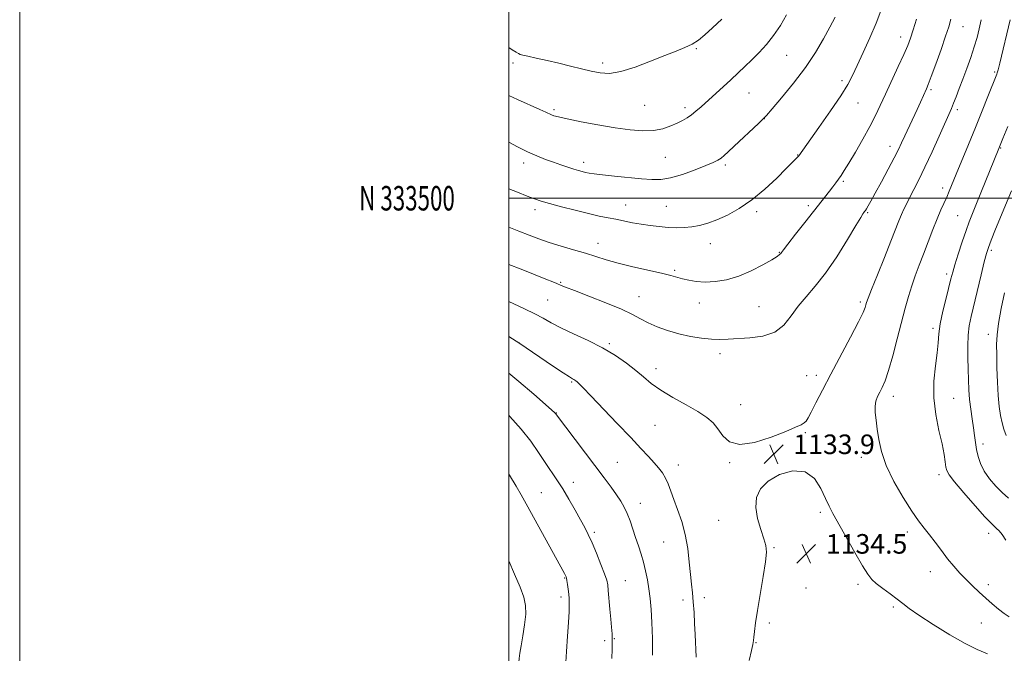
# Model space of a CAD drawing. Extents: x 2184800 to 2187700, y 332300 to 335200.
# Drawn here: x 2184800 to 2185203, y 333314 to 333573 of the extents above; entities that cross this region are included whole.
import ezdxf
from ezdxf.enums import TextEntityAlignment as Align

# ---------------------------------------------------------------- set-up
doc = ezdxf.new("R2010")
doc.units = 0
doc.header["$MEASUREMENT"] = 0
for name, color, linetype, lineweight in [('32000', 7, 'Continuous', 0), ('32001', 7, 'Continuous', 0), ('DTM SPOT ELEVATION', 2, 'Continuous', 13), ('INDEX CONTOUR', 41, 'Continuous', 13), ('INTERMEDIATE CONTOUR', 44, 'Continuous', 0), ('SPOT ELEVATION', 7, 'Continuous', 0)]:
    doc.layers.add(name, color=color, linetype=linetype, lineweight=lineweight)
doc.styles.add('Style-ITALICS', font='ITALICS.shx')
doc.styles.add('Style-WORKING', font='WORKING.shx')

# ---------------------------------------------------------------- blocks, each defined once
blk = doc.blocks.new('SPOT')
at = {"layer": 'SPOT ELEVATION'}
for p, q in [((-3.91, -3.91), (3.82, 3.81)), ((-1.65, 3.77), (1.72, -3.93))]:
    blk.add_line(p, q, dxfattribs=at)

msp = doc.modelspace()

# ---------------------------------------------------------------- linework, layer by layer
at = {"layer": '32000', "flags": 128}
for points in [[(2184800, 332300), (2187700, 332300), (2187700, 335200), (2184800, 335200), (2184800, 332300)], [(2185000, 332500), (2187500, 332500), (2187500, 335000), (2185000, 335000), (2185000, 332500)], [(2187500, 333500), (2185000, 333500)]]:
    msp.add_lwpolyline(points, dxfattribs=at)
at = {"layer": 'DTM SPOT ELEVATION'}
for p in [(2185185.76, 333570.16, 1135.2), (2185160.29, 333565.97, 1138.61), (2185076.67, 333561.1, 1145.84), (2185113.61, 333558.45, 1143.11), (2185001.75, 333555.29, 1145.56), (2185038.35, 333555.28, 1146.41), (2185198.73, 333551.63, 1132.19), (2185136.33, 333548.03, 1140.37), (2185172.7, 333544.45, 1135.75), (2185098.28, 333543, 1143.12), (2185018.47, 333536.19, 1144.26), (2185055.56, 333538.06, 1145.09), (2185072.09, 333537.1, 1144.4), (2185142.81, 333538.93, 1139.19), (2185183.48, 333536.21, 1133.62), (2185104.55, 333532.55, 1141.98), (2185155.91, 333521.26, 1136.58), (2185201.13, 333520.49, 1129.91), (2185064.08, 333516.77, 1143.05), (2185118.2, 333517.69, 1140.06), (2185006.12, 333514.47, 1141.51), (2185030.61, 333514.71, 1142.48), (2185088.54, 333513.58, 1141.71), (2185136.77, 333506.9, 1137.78), (2185177.41, 333504.18, 1132.48), (2185010.73, 333495.34, 1139.51), (2185047.84, 333497.3, 1140.77), (2185064.4, 333496.76, 1140.91), (2185122.57, 333496.99, 1138.37), (2185101.43, 333494.45, 1139.63), (2185146.75, 333494.07, 1135.85), (2185183.54, 333492.93, 1130.95), (2185036.56, 333481.56, 1138.68), (2185082.47, 333481.45, 1139.35), (2185110.62, 333477.85, 1138.08), (2185197.3, 333478.65, 1127.71), (2185067.83, 333470.58, 1138.23), (2185179.03, 333468.98, 1130.38), (2185021.26, 333465.64, 1136.14), (2185053.3, 333459.76, 1136.81), (2185015.95, 333458.39, 1135.01), (2185077.89, 333457.22, 1137.35), (2185102.41, 333455.6, 1136.97), (2185143.82, 333457.56, 1134.31), (2185173.44, 333446.85, 1130.36), (2185196.07, 333444.36, 1126.55), (2185004.3, 333440.83, 1132.01), (2185041.15, 333440.59, 1134.25), (2185086.39, 333436.42, 1135.53), (2185060.22, 333430.29, 1134.57), (2185121.8, 333427.49, 1134.78), (2185125.8, 333427.53, 1134.46), (2185025.76, 333424.91, 1131.85), (2185157.31, 333419.02, 1131.46), (2185094.86, 333415.57, 1134.79), (2185181.89, 333418.17, 1129.07), (2185019.43, 333412.13, 1130.04), (2185059.84, 333407.17, 1132.97), (2185121.35, 333404.13, 1133.84), (2185193.95, 333399.56, 1127.52), (2185044.46, 333392.07, 1131.01), (2185069.33, 333390.93, 1132.6), (2185090.38, 333391.89, 1133.85), (2185144.16, 333394.03, 1132.53), (2185176.02, 333386.94, 1130.47), (2185026.37, 333383.8, 1128.61), (2185013.27, 333379.62, 1126.91), (2185053.77, 333375.26, 1130.67), (2185127.47, 333371.56, 1134.28), (2185085.91, 333368.22, 1133.13), (2185035.06, 333363.36, 1128.31), (2185163.07, 333363.47, 1132.49), (2185196.23, 333362.94, 1130.58), (2185063.33, 333359.43, 1131.15), (2185108.5, 333357.06, 1134.15), (2185172.39, 333347.24, 1132.62), (2185022.86, 333344.69, 1125.9), (2185047.73, 333343.61, 1128.9), (2185121.59, 333340.58, 1134.76), (2185142.82, 333342.18, 1134.35), (2185196.2, 333341.98, 1131.6), (2185021.37, 333336.92, 1125.59), (2185071.21, 333335.66, 1131.56), (2185079.94, 333336.63, 1132.44), (2185157.25, 333332.82, 1134.31), (2185106.56, 333326.37, 1134.4), (2185193.25, 333326.36, 1132.7), (2185039.17, 333319.04, 1127.61), (2185043.21, 333319.89, 1128.07), (2185101.17, 333318.23, 1134.09)]:
    msp.add_point(p, dxfattribs=at)
at = {"layer": 'INDEX CONTOUR', "flags": 128}
for points, elevation in [([(2185000, 333503.8999), (2185003.574, 333502.456), (2185007.583, 333500.8801), (2185010.572, 333499.758), (2185013.2591, 333498.868), (2185016.689, 333497.874), (2185021.562, 333496.544), (2185027.207, 333495.0629), (2185032.611, 333493.723), (2185037.006, 333492.738), (2185040.601, 333492.0139), (2185043.855, 333491.38), (2185050.573, 333490.01), (2185054.141, 333489.362), (2185057.846, 333488.813), (2185061.572, 333488.383), (2185065.183, 333488.085), (2185068.576, 333487.936), (2185071.793, 333487.975), (2185074.912, 333488.248), (2185078.035, 333488.808), (2185081.3599, 333489.742), (2185085.108, 333491.147), (2185089.437, 333493.124), (2185094.26, 333495.813), (2185099.425, 333499.36), (2185104.709, 333503.744), (2185109.594, 333508.276), (2185113.489, 333512.099), (2185117.9951, 333516.612), (2185118.365, 333517.0119), (2185118.607, 333517.307), (2185126.809, 333528.908), (2185131.55, 333535.6949), (2185135.785, 333541.944), (2185138.643, 333546.517), (2185140.609, 333550.193), (2185142.511, 333554.231), (2185144.958, 333559.533), (2185147.6861, 333565.59), (2185150.213, 333571.5349), (2185152.17, 333576.689)], 1140), ([(2185203.331, 333360.23), (2185201.788, 333362.486), (2185200.509, 333364.005), (2185199.486, 333365.001), (2185198.596, 333365.791), (2185197.255, 333367.105), (2185194.766, 333369.777), (2185190.758, 333374.264), (2185186.176, 333379.506), (2185182.292, 333384.068), (2185180.056, 333386.913), (2185179.118, 333388.598), (2185178.805, 333390.0779), (2185178.531, 333392.187), (2185178.047, 333395.264), (2185177.194, 333399.5251), (2185175.923, 333405.068), (2185174.636, 333411.517), (2185173.848, 333418.379), (2185173.911, 333425.169), (2185174.515, 333431.439), (2185175.183, 333436.75), (2185175.576, 333440.89), (2185175.894, 333444.548), (2185176.472, 333448.64), (2185177.531, 333453.756), (2185178.831, 333459.176), (2185180.846, 333467.105), (2185181.55, 333469.703), (2185182.469, 333472.784), (2185183.84, 333477.131), (2185185.46, 333482.112), (2185187.022, 333486.745), (2185188.328, 333490.387), (2185189.64, 333493.7539), (2185191.331, 333497.904), (2185200.472, 333520.327), (2185202.12, 333524.481), (2185204.059, 333529.401)], 1130), ([(2185000, 333428.42), (2185004.078, 333425.086), (2185010.227, 333419.84), (2185015.086, 333415.6061), (2185018.8941, 333412.25), (2185019.137, 333412.013), (2185019.552, 333411.4459), (2185039.035, 333385.702), (2185041.913, 333381.847), (2185044.123, 333378.7701), (2185045.839, 333376.174), (2185047.222, 333373.728), (2185048.429, 333371.098), (2185049.591, 333368.037), (2185050.743, 333364.671), (2185051.891, 333361.219), (2185053.035, 333357.846), (2185054.13, 333354.511), (2185055.125, 333351.12), (2185055.977, 333347.6), (2185056.696, 333343.954), (2185057.302, 333340.207), (2185057.811, 333336.305), (2185058.222, 333331.878), (2185058.528, 333326.476), (2185058.728, 333319.931), (2185058.836, 333313.205)], 1130)]:
    msp.add_lwpolyline(points, dxfattribs=dict(at, elevation=elevation))
at = {"layer": 'INTERMEDIATE CONTOUR', "flags": 128}
for points, elevation in [([(2185000, 333541.951), (2185003.644, 333540.329), (2185012.7129, 333536.314), (2185015.227, 333535.173), (2185017.468, 333534.132), (2185018.467, 333533.751), (2185020.3531, 333533.233), (2185023.9029, 333532.442), (2185029.565, 333531.31), (2185036.487, 333530.021), (2185043.486, 333528.828), (2185049.608, 333527.958), (2185054.795, 333527.542), (2185059.218, 333527.687), (2185063.019, 333528.434), (2185066.246, 333529.557), (2185068.919, 333530.765), (2185071.093, 333531.844), (2185072.945, 333532.888), (2185074.689, 333534.072), (2185076.527, 333535.55), (2185078.628, 333537.406), (2185090.77, 333548.4429), (2185093.78, 333551.226), (2185096.615, 333553.904), (2185099.448, 333556.651), (2185102.402, 333559.621), (2185105.402, 333562.908), (2185108.327, 333566.588), (2185111.07, 333570.6891), (2185113.596, 333575.043)], 1144), ([(2185000, 333522.872), (2185003.632, 333520.971), (2185007.724, 333518.958), (2185011.526, 333517.278), (2185015.016, 333515.9), (2185018.28, 333514.714), (2185021.367, 333513.636), (2185024.177, 333512.684), (2185026.574, 333511.905), (2185028.475, 333511.3259), (2185030.016, 333510.905), (2185031.382, 333510.582), (2185032.835, 333510.299), (2185034.929, 333509.993), (2185038.291, 333509.603), (2185043.258, 333509.092), (2185054.348, 333507.998), (2185058.5491, 333507.628), (2185062.17, 333507.647), (2185066.133, 333508.314), (2185071.04, 333509.761), (2185076.215, 333511.611), (2185080.665, 333513.358), (2185083.656, 333514.625), (2185085.51, 333515.549), (2185086.809, 333516.394), (2185088.101, 333517.429), (2185089.786, 333518.943), (2185092.23, 333521.229), (2185102.169, 333530.595), (2185103.967, 333532.321), (2185105.417, 333533.8719), (2185107.683, 333536.499), (2185111.572, 333541.09), (2185116.458, 333547.076), (2185121.356, 333553.526), (2185125.47, 333559.641), (2185128.759, 333565.163), (2185131.366, 333569.965), (2185133.458, 333574.072)], 1142), ([(2185000, 333488.13), (2185004.17, 333486.47), (2185008.289, 333484.86), (2185012.269, 333483.379), (2185016.548, 333481.926), (2185021.404, 333480.429), (2185026.495, 333478.925), (2185031.325, 333477.476), (2185035.599, 333476.122), (2185039.835, 333474.805), (2185044.755, 333473.443), (2185050.771, 333471.994), (2185062.502, 333469.338), (2185066.28, 333468.398), (2185071.1149, 333467.046), (2185073.661, 333466.434), (2185076.7, 333465.94), (2185080.292, 333465.709), (2185084.461, 333465.889), (2185089.105, 333466.629), (2185094.088, 333468.082), (2185099.195, 333470.273), (2185103.885, 333472.732), (2185107.5359, 333474.865), (2185109.718, 333476.227), (2185110.765, 333476.969), (2185111.207, 333477.393), (2185111.571, 333477.8551), (2185112.387, 333478.939), (2185114.185, 333481.285), (2185117.268, 333485.2489), (2185121.033, 333490.0569), (2185124.6449, 333494.647), (2185131.166, 333502.887), (2185132.547, 333504.685), (2185133.761, 333506.312), (2185134.85, 333507.8109), (2185135.903, 333509.314), (2185137.2081, 333511.316), (2185139.102, 333514.401), (2185141.773, 333518.909), (2185144.813, 333524.196), (2185147.666, 333529.372), (2185149.941, 333533.816), (2185151.92, 333537.984), (2185154.053, 333542.602), (2185159.319, 333553.8479), (2185161.624, 333558.847), (2185163.205, 333562.488), (2185164.324, 333565.475), (2185165.395, 333568.842), (2185166.716, 333573.299)], 1138), ([(2185000, 333561.678), (2185001.372, 333560.735), (2185002.9979, 333559.68), (2185003.926, 333559.154), (2185004.658, 333558.844), (2185005.763, 333558.546), (2185007.828, 333558.086), (2185011.249, 333557.337), (2185015.653, 333556.3509), (2185020.475, 333555.228), (2185025.222, 333554.065), (2185029.696, 333552.948), (2185033.771, 333551.962), (2185037.452, 333551.235), (2185041.267, 333551.068), (2185045.876, 333551.805), (2185051.67, 333553.625), (2185057.965, 333556.04), (2185063.808, 333558.395), (2185068.467, 333560.201), (2185072.078, 333561.631), (2185074.996, 333563.026), (2185077.585, 333564.696), (2185080.229, 333566.843), (2185083.319, 333569.639), (2185087.103, 333573.226)], 1146), ([(2185000, 333472.937), (2185005.0191, 333470.962), (2185015.153, 333466.963), (2185018.0991, 333465.784), (2185019.678, 333465.135), (2185021.451, 333464.37), (2185023.236, 333463.653), (2185026.832, 333462.262), (2185032.729, 333460.004), (2185039.694, 333457.273), (2185046.06, 333454.611), (2185050.6089, 333452.433), (2185053.915, 333450.649), (2185056.996, 333449.0421), (2185060.667, 333447.448), (2185064.919, 333445.923), (2185069.539, 333444.577), (2185074.293, 333443.508), (2185078.8731, 333442.751), (2185082.951, 333442.3309), (2185086.375, 333442.245), (2185089.688, 333442.383), (2185098.59, 333442.894), (2185103.977, 333443.617), (2185108.854, 333445.2649), (2185112.564, 333448.147), (2185115.503, 333451.865), (2185118.33, 333455.844), (2185121.587, 333459.7209), (2185125.354, 333463.9799), (2185129.597, 333469.319), (2185134.171, 333476.065), (2185138.506, 333483.066), (2185141.921, 333488.803), (2185143.937, 333492.16), (2185144.875, 333493.646), (2185145.256, 333494.17), (2185145.528, 333494.52), (2185145.85, 333494.976), (2185146.307, 333495.695), (2185147.0061, 333496.873), (2185148.137, 333498.871), (2185149.909, 333502.0901), (2185152.401, 333506.688), (2185155.166, 333511.855), (2185157.625, 333516.537), (2185159.37, 333519.991), (2185160.672, 333522.7141), (2185161.974, 333525.511), (2185167.069, 333536.35), (2185168.423, 333539.303), (2185170.8451, 333544.724), (2185171.591, 333546.559), (2185172.796, 333549.758), (2185174.647, 333554.853), (2185176.775, 333560.816), (2185178.671, 333566.23), (2185179.961, 333570.1081), (2185180.822, 333573.167)], 1136), ([(2185000, 333457.758), (2185002.029, 333456.802), (2185006.4781, 333454.765), (2185010.613, 333452.784), (2185014.044, 333450.948), (2185017.342, 333449.102), (2185021.319, 333447.032), (2185026.525, 333444.577), (2185032.463, 333441.791), (2185038.379, 333438.78), (2185043.645, 333435.656), (2185048.157, 333432.553), (2185051.938, 333429.61), (2185055.123, 333426.907), (2185058.3001, 333424.291), (2185062.166, 333421.55), (2185067.142, 333418.558), (2185072.541, 333415.5231), (2185077.395, 333412.738), (2185080.982, 333410.382), (2185083.543, 333408.174), (2185085.559, 333405.72), (2185087.564, 333402.8581), (2185090.282, 333400.361), (2185094.486, 333399.236), (2185100.566, 333400.137), (2185107.367, 333402.314), (2185113.346, 333404.667), (2185117.33, 333406.328), (2185119.612, 333407.372), (2185120.849, 333408.108), (2185121.656, 333408.881), (2185122.468, 333410.172), (2185123.675, 333412.501), (2185125.598, 333416.28), (2185128.286, 333421.507), (2185131.719, 333428.0731), (2185139.761, 333443.214), (2185142.988, 333449.403), (2185144.889, 333453.3), (2185145.754, 333455.3761), (2185146.0771, 333456.451), (2185146.341, 333457.377), (2185146.968, 333459.1239), (2185148.367, 333462.691), (2185150.762, 333468.6381), (2185153.643, 333475.758), (2185156.318, 333482.406), (2185159.598, 333490.734), (2185160.635, 333493.294), (2185161.637, 333495.5609), (2185162.745, 333497.856), (2185164.067, 333500.439), (2185165.707, 333503.573), (2185167.734, 333507.548), (2185170.213, 333512.66), (2185173.114, 333518.949), (2185176.03, 333525.437), (2185181.078, 333536.766), (2185181.944, 333538.832), (2185182.994, 333541.482), (2185184.271, 333544.811), (2185185.745, 333548.728), (2185187.362, 333553.1), (2185188.971, 333557.611), (2185190.401, 333561.902), (2185191.526, 333565.73), (2185192.423, 333569.323), (2185193.216, 333573.025)], 1134), ([(2185204.69, 333328.879), (2185202.609, 333330.207), (2185200.288, 333331.967), (2185197.746, 333334.093), (2185195.075, 333336.451), (2185192.3629, 333338.927), (2185189.667, 333341.479), (2185187.036, 333344.08), (2185184.5, 333346.731), (2185182.01, 333349.522), (2185179.4971, 333352.571), (2185176.925, 333355.917), (2185174.391, 333359.309), (2185172.026, 333362.418), (2185169.869, 333365.1119), (2185167.597, 333368.036), (2185164.797, 333372.032), (2185161.249, 333377.64), (2185157.524, 333384.195), (2185154.385, 333390.732), (2185152.398, 333396.473), (2185151.318, 333401.374), (2185150.7, 333405.58), (2185150.199, 333409.214), (2185149.858, 333412.32), (2185149.819, 333414.921), (2185150.182, 333417.07), (2185150.865, 333418.931), (2185151.743, 333420.6951), (2185152.728, 333422.6359), (2185153.881, 333425.352), (2185155.299, 333429.523), (2185157.026, 333435.521), (2185158.884, 333442.498), (2185162.128, 333455.024), (2185163.4511, 333459.832), (2185164.7789, 333464.133), (2185166.253, 333468.3061), (2185167.889, 333472.588), (2185169.675, 333477.182), (2185173.478, 333487.156), (2185175.2381, 333491.626), (2185176.751, 333495.202), (2185179.138, 333500.5001), (2185180.153, 333502.894), (2185182.9799, 333509.817), (2185188.034, 333521.949), (2185190.9201, 333528.941), (2185193.646, 333535.6789), (2185195.9931, 333541.578), (2185199.6, 333550.758), (2185199.782, 333551.299), (2185200.109, 333552.518), (2185200.773, 333555.204), (2185205.051, 333573.003)], 1132), ([(2185204.344, 333377.411), (2185201.777, 333379.602), (2185199.134, 333382.248), (2185196.604, 333385.253), (2185194.474, 333388.391), (2185192.955, 333391.473), (2185191.953, 333394.452), (2185191.298, 333397.313), (2185190.831, 333400.085), (2185190.4381, 333402.949), (2185190.015, 333406.127), (2185189.494, 333409.766), (2185188.948, 333413.714), (2185188.486, 333417.744), (2185188.186, 333421.703), (2185188.009, 333425.738), (2185187.883, 333430.072), (2185187.768, 333434.814), (2185187.7371, 333439.62), (2185187.893, 333444.034), (2185188.329, 333447.817), (2185189.089, 333451.61), (2185193.194, 333468.657), (2185194.492, 333474.001), (2185195.368, 333477.418), (2185196.153, 333479.885), (2185197.3021, 333482.853), (2185199.129, 333487.365), (2185205.544, 333503.024)], 1128), ([(2185203.412, 333402.939), (2185202.539, 333405.512), (2185201.759, 333408.188), (2185201.103, 333411.201), (2185200.572, 333414.82), (2185200.164, 333419.326), (2185199.87, 333424.812), (2185199.672, 333430.624), (2185199.545, 333435.919), (2185199.502, 333440.1731), (2185199.689, 333444.1191), (2185200.29, 333448.81), (2185201.394, 333454.887), (2185202.728, 333461.3591)], 1126), ([(2185000, 333443.504), (2185000.011, 333443.497), (2185004.568, 333440.56), (2185017.957, 333431.496), (2185022.257, 333428.62), (2185024.867, 333426.924), (2185026.109, 333426.168), (2185026.64, 333425.878), (2185027.021, 333425.646), (2185027.43, 333425.336), (2185027.9479, 333424.875), (2185028.752, 333424.093), (2185030.397, 333422.417), (2185033.531, 333419.173), (2185044.345, 333407.901), (2185049.864, 333402.1139), (2185054.08, 333397.653), (2185057.129, 333394.379), (2185059.417, 333391.866), (2185061.291, 333389.725), (2185062.849, 333387.703), (2185064.127, 333385.582), (2185065.193, 333383.156), (2185066.238, 333380.276), (2185067.484, 333376.807), (2185069.064, 333372.65), (2185070.745, 333367.858), (2185072.203, 333362.519), (2185073.198, 333356.8), (2185073.83, 333351.167), (2185074.283, 333346.163), (2185074.707, 333342.128), (2185075.11, 333338.607), (2185075.468, 333334.94), (2185075.763, 333330.66), (2185076.008, 333326.056), (2185076.224, 333321.606), (2185076.709, 333312.307)], 1132), ([(2185000, 333411.258), (2185000.494, 333410.744), (2185005.0701, 333405.593), (2185008.971, 333400.606), (2185012.203, 333395.9941), (2185014.945, 333391.881), (2185019.681, 333384.885), (2185022.055, 333381.184), (2185024.606, 333376.914), (2185027.132, 333372.493), (2185029.35, 333368.517), (2185031.0801, 333365.353), (2185032.547, 333362.472), (2185034.078, 333359.121), (2185035.884, 333354.831), (2185037.7111, 333350.2759), (2185039.188, 333346.414), (2185040.052, 333343.873), (2185040.469, 333341.946), (2185040.713, 333339.594), (2185041.347, 333331.92), (2185041.698, 333327.904), (2185042.01, 333324.628), (2185042.24, 333321.809), (2185042.344, 333318.947), (2185042.294, 333315.622), (2185042.111, 333311.734)], 1128), ([(2185000, 333387.229), (2185000.34, 333386.692), (2185003, 333382.315), (2185005.116, 333378.697), (2185007.143, 333375.086), (2185022.748, 333346.592), (2185023.177, 333345.777), (2185023.422, 333345.249), (2185023.605, 333344.635), (2185023.793, 333343.638), (2185024.031, 333342.066), (2185024.294, 333340.134), (2185024.535, 333338.1569), (2185024.71, 333336.298), (2185024.775, 333334.111), (2185024.686, 333330.993), (2185024.419, 333326.512), (2185024.04, 333320.914), (2185023.633, 333314.613), (2185023.27, 333308.091)], 1126), ([(2185195.833, 333313.742), (2185191.566, 333315.448), (2185186.673, 333317.868), (2185180.347, 333321.517), (2185173.556, 333325.733), (2185167.706, 333329.559), (2185163.798, 333332.299), (2185161.193, 333334.284), (2185158.849, 333336.107), (2185155.992, 333338.2051), (2185152.947, 333340.413), (2185150.311, 333342.411), (2185148.455, 333344.093), (2185146.846, 333346.206), (2185144.727, 333349.707), (2185141.602, 333355.147), (2185132.578, 333371.04), (2185130.991, 333374.022), (2185129.529, 333377.2), (2185127.686, 333381.32), (2185125.065, 333385.4359), (2185121.293, 333388.183), (2185116.248, 333388.557), (2185110.795, 333387.002), (2185106.048, 333384.326), (2185102.8939, 333381.183), (2185101.309, 333377.629), (2185101.043, 333373.567), (2185101.797, 333369.024), (2185103.082, 333364.535), (2185104.358, 333360.758), (2185105.172, 333358.022), (2185105.411, 333355.334), (2185105.047, 333351.373), (2185104.115, 333345.288), (2185101.753, 333331.393), (2185100.948, 333326.304), (2185100.466, 333322.81), (2185100.211, 333320.555), (2185100.069, 333319.085), (2185099.8449, 333317.564), (2185099.327, 333315.061), (2185098.375, 333310.968)], 1134), ([(2185000, 333351.78), (2185002.4011, 333346.21), (2185004.61, 333340.903), (2185006.117, 333336.825), (2185006.882, 333333.456), (2185006.9761, 333329.92), (2185006.511, 333325.613), (2185005.757, 333321.034), (2185005.022, 333316.958), (2185004.547, 333313.962), (2185004.298, 333311.848), (2185004.174, 333310.2221), (2185004.101, 333308.684), (2185004.115, 333306.812), (2185004.28, 333304.177), (2185004.603, 333300.506), (2185004.868, 333296.139), (2185004.8, 333291.569), (2185004.211, 333287.199), (2185003.254, 333283.077), (2185002.166, 333279.155), (2185001.151, 333275.432), (2185000, 333270.996)], 1124)]:
    msp.add_lwpolyline(points, dxfattribs=dict(at, elevation=elevation))

# ---------------------------------------------------------------- block references
at = {"layer": 'SPOT ELEVATION'}
for p in [(2185108.387, 333395.383, 1133.89), (2185121.686, 333354.656, 1134.486)]:
    msp.add_blockref('SPOT', p, dxfattribs=at)

# ---------------------------------------------------------------- texts
at = {"layer": '32001', "style": 'Style-WORKING', "width": 0.67}
msp.add_text('N 333500', height=10, dxfattribs=at).set_placement((2184977.9479, 333500), align=Align.MIDDLE_RIGHT)
at = {"layer": 'SPOT ELEVATION', "style": 'Style-ITALICS'}
for s, p in [('1133.9', (2185116.387, 333395.383, 1133.89)), ('1134.5', (2185129.686, 333354.656, 1134.486))]:
    msp.add_text(s, height=8, dxfattribs=at).set_placement(p)

doc.saveas('drawing.dxf')
